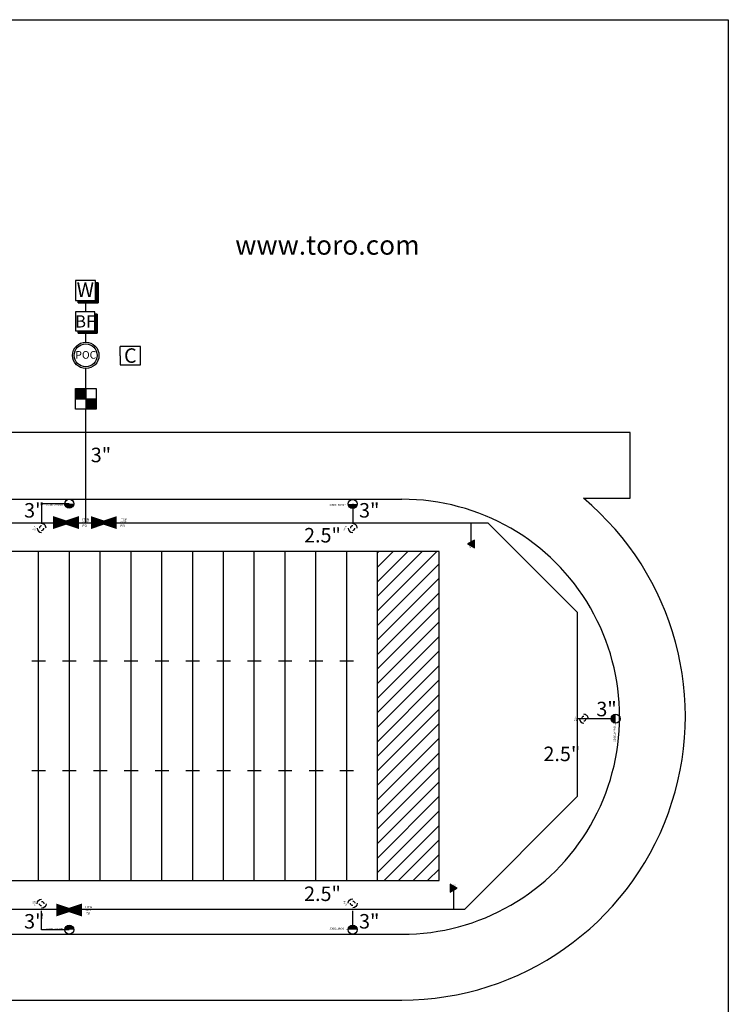
# Model space of a CAD drawing. Extents: x 0 to 222, y -4 to 280.
# Drawn here: x 100 to 216, y 118 to 280 of the extents above; entities that cross this region are included whole.
import ezdxf
from ezdxf.enums import TextEntityAlignment as Align

# ---------------------------------------------------------------- set-up
doc = ezdxf.new("R2010")
doc.units = 0
doc.header["$LTSCALE"] = 10
doc.header["$MEASUREMENT"] = 0
doc.layers.get('0').update_dxf_attribs({"linetype": 'CONTINUOUS'})
for name, color, linetype in [('065-LOGO$0$CADdetails-2-FINELIGHT', 2, 'CONTINUOUS'), ('065-LOGO$0$CADdetails-7-VERYFINE', 7, 'CONTINUOUS'), ('CADdetails-1-FINE', 1, 'CONTINUOUS'), ('CADdetails-11-VERYFINE', 11, 'CONTINUOUS'), ('CADdetails-15-FINE', 15, 'CONTINUOUS'), ('CADdetails-2-FINELIGHT', 2, 'CONTINUOUS'), ('CADdetails-7-VERYFINE', 7, 'CONTINUOUS'), ('CADdetails-9-EXTRAFINE', 9, 'CONTINUOUS')]:
    doc.layers.add(name, color=color, linetype=linetype)
doc.styles.add('065-LOGO$0$CADdetails-DIMENSIONS', font='ARIALN.TTF', dxfattribs={"height": 2.38})
doc.styles.add('065-LOGO$0$CADdetails-SUBHEADING', font='ARIALN.TTF', dxfattribs={"height": 3.18})
doc.styles.add('CADdetails-NOTES', font='ARIALN.TTF', dxfattribs={"height": 2.38})
doc.styles.get("Standard").update_dxf_attribs({"font": 'Simplex.shx'})

# ---------------------------------------------------------------- blocks, each defined once
blk = doc.blocks.new('065-LOGO')
at = {"layer": '065-LOGO$0$CADdetails-7-VERYFINE'}
for p, q in [((0, 280), (216, 280)), ((216, 280), (216, 0))]:
    blk.add_line(p, q, dxfattribs=at)
at = {"layer": '065-LOGO$0$CADdetails-2-FINELIGHT', "style": '065-LOGO$0$CADdetails-SUBHEADING'}
blk.add_text('www.toro.com', height=3.18, dxfattribs=at).set_placement((134.99, 241.42))
at = {"layer": '065-LOGO$0$CADdetails-7-VERYFINE', "char_height": 2.38, "attachment_point": 4, "style": '065-LOGO$0$CADdetails-DIMENSIONS'}
for insert in [(117.63, 233.21), (125.35, 229.78), (133.44, 225.22), (106.53, 221.42), (113.28, 222.4), (109.02, 218.14), (113.5, 218.14), (148.35, 194.72), (151.3, 193.48), (143.41, 189.65), (147.81, 189.65), (142.17, 188.1), (148.35, 187.48), (151.18, 185.25), (142.77, 178.03), (139.97, 172.71), (135.77, 166.83), (140.24, 163.5), (121.88, 162.9), (154.68, 160.3), (133.76, 159.8), (115.74, 156.72), (152.64, 155.76), (158.35, 156.02), (137.1, 154.39), (150.31, 153.48), (150.67, 153.22), (155.98, 152.54), (114.97, 150.32), (158.21, 151.65), (154.9, 149.28), (159.04, 148.77), (133.97, 148.41), (142.87, 148.02), (160.86, 147.76), (117.1, 144.5), (121.69, 144.99), (123.65, 145.17), (152.53, 142.11), (143.34, 139.97), (117.87, 137.73), (122.02, 136.22), (124.64, 136.4), (138.88, 136.17), (145.99, 137.33), (111.44, 134.87), (130.54, 134.6), (140.23, 135.18), (123.39, 133.9), (155.09, 131.9), (123.88, 126.42), (137.09, 127.59), (144.38, 127.28), (130.21, 125.48), (133.52, 125.08)]:
    blk.add_mtext('\\A1;', dxfattribs=dict(at, insert=insert))

msp = doc.modelspace()

# ---------------------------------------------------------------- hatches: boundary and pattern name
at = {"layer": 'CADdetails-7-VERYFINE'}
for points in [[(110.447, 219.437), (108.752, 219.437), (108.752, 217.743), (110.447, 217.743)], [(112.141, 217.743), (110.447, 217.743), (110.447, 216.049), (112.141, 216.049)]]:
    msp.add_hatch(color=256, dxfattribs=at).paths.add_polyline_path(points)

# ---------------------------------------------------------------- linework, layer by layer
at = {"color": 0}
for p, q in [((112.023, 236.385), (112.445, 236.807)), ((112.023, 236.416), (112.414, 236.807)), ((112.023, 236.446), (112.383, 236.807)), ((112.023, 236.477), (112.353, 236.807)), ((112.023, 236.508), (112.322, 236.807)), ((112.023, 236.538), (112.291, 236.807)), ((112.023, 236.569), (112.261, 236.807)), ((112.023, 236.6), (112.23, 236.807)), ((112.023, 236.631), (112.199, 236.807)), ((112.023, 236.661), (112.168, 236.807)), ((112.023, 236.692), (112.138, 236.807)), ((112.023, 236.723), (112.107, 236.807)), ((112.023, 236.753), (112.076, 236.807)), ((112.023, 236.784), (112.046, 236.807)), ((112.023, 236.354), (112.471, 236.802)), ((112.023, 236.323), (112.471, 236.772)), ((112.023, 236.293), (112.471, 236.741)), ((112.023, 236.262), (112.471, 236.71)), ((112.023, 236.231), (112.471, 236.68)), ((112.023, 236.201), (112.471, 236.649)), ((112.023, 236.17), (112.471, 236.618)), ((112.023, 236.139), (112.471, 236.588)), ((112.023, 236.108), (112.471, 236.557)), ((112.023, 236.078), (112.471, 236.526)), ((112.023, 236.047), (112.471, 236.495)), ((112.023, 236.016), (112.471, 236.465)), ((112.023, 235.986), (112.471, 236.434)), ((112.023, 235.955), (112.471, 236.403)), ((112.023, 235.924), (112.471, 236.373)), ((112.023, 235.893), (112.471, 236.342)), ((112.023, 235.863), (112.471, 236.311)), ((112.023, 235.832), (112.471, 236.28)), ((112.023, 235.801), (112.471, 236.25)), ((112.023, 235.771), (112.471, 236.219)), ((112.023, 235.74), (112.471, 236.188)), ((112.023, 235.709), (112.471, 236.158)), ((112.023, 235.678), (112.471, 236.127)), ((112.023, 235.648), (112.471, 236.096)), ((112.023, 235.617), (112.471, 236.065)), ((112.023, 235.586), (112.471, 236.035)), ((112.023, 235.556), (112.471, 236.004)), ((112.023, 235.525), (112.471, 235.973)), ((111.626, 233.531), (112.471, 234.376)), ((111.657, 233.531), (112.471, 234.345)), ((112.023, 235.494), (112.471, 235.943)), ((112.023, 235.463), (112.471, 235.912)), ((112.023, 235.433), (112.471, 235.881)), ((112.023, 235.402), (112.471, 235.85)), ((112.023, 235.371), (112.471, 235.82)), ((112.023, 235.341), (112.471, 235.789)), ((112.023, 235.31), (112.471, 235.758)), ((112.023, 235.279), (112.471, 235.728)), ((112.023, 235.248), (112.471, 235.697)), ((112.023, 235.218), (112.471, 235.666)), ((112.023, 235.187), (112.471, 235.635)), ((112.023, 235.156), (112.471, 235.605)), ((112.023, 235.126), (112.471, 235.574)), ((112.023, 235.095), (112.471, 235.543)), ((112.023, 235.064), (112.471, 235.513)), ((112.023, 235.033), (112.471, 235.482)), ((112.023, 235.003), (112.471, 235.451)), ((112.023, 234.972), (112.471, 235.42)), ((112.023, 234.941), (112.471, 235.39)), ((112.023, 234.911), (112.471, 235.359)), ((112.023, 234.88), (112.471, 235.328)), ((112.023, 234.849), (112.471, 235.298)), ((112.023, 234.818), (112.471, 235.267)), ((112.023, 234.788), (112.471, 235.236)), ((112.023, 234.757), (112.471, 235.205)), ((112.023, 234.726), (112.471, 235.175)), ((112.023, 234.696), (112.471, 235.144)), ((112.023, 234.665), (112.471, 235.113)), ((112.023, 234.634), (112.471, 235.083)), ((112.023, 234.604), (112.471, 235.052)), ((112.023, 234.573), (112.471, 235.021)), ((112.023, 234.542), (112.471, 234.99)), ((112.023, 234.511), (112.471, 234.96)), ((112.023, 234.481), (112.471, 234.929)), ((112.023, 234.45), (112.471, 234.898)), ((112.023, 234.419), (112.471, 234.868)), ((112.023, 234.389), (112.471, 234.837)), ((112.023, 234.358), (112.471, 234.806)), ((112.023, 234.327), (112.471, 234.775)), ((112.023, 234.296), (112.471, 234.745)), ((112.023, 234.266), (112.471, 234.714)), ((112.023, 234.235), (112.471, 234.683)), ((112.023, 234.204), (112.471, 234.653)), ((112.023, 234.174), (112.471, 234.622)), ((112.023, 234.143), (112.471, 234.591)), ((112.023, 234.112), (112.471, 234.56)), ((112.023, 234.081), (112.471, 234.53)), ((112.023, 234.051), (112.471, 234.499)), ((112.023, 234.02), (112.471, 234.468)), ((112.023, 233.989), (112.471, 234.438)), ((112.023, 233.959), (112.471, 234.407)), ((109.195, 233.557), (109.563, 233.925)), ((109.195, 233.588), (109.532, 233.925)), ((109.195, 233.619), (109.501, 233.925)), ((109.195, 233.649), (109.471, 233.925)), ((109.195, 233.68), (109.44, 233.925)), ((109.195, 233.711), (109.409, 233.925)), ((109.195, 233.741), (109.379, 233.925)), ((109.195, 233.772), (109.348, 233.925)), ((109.195, 233.803), (109.317, 233.925)), ((109.195, 233.834), (109.286, 233.925)), ((109.195, 233.864), (109.256, 233.925)), ((109.195, 233.895), (109.225, 233.925)), ((109.2, 233.531), (109.594, 233.925)), ((109.23, 233.531), (109.624, 233.925)), ((109.261, 233.531), (109.655, 233.925)), ((109.292, 233.531), (109.686, 233.925)), ((109.322, 233.531), (109.716, 233.925)), ((109.353, 233.531), (109.747, 233.925)), ((109.384, 233.531), (109.778, 233.925)), ((109.414, 233.531), (109.809, 233.925)), ((109.445, 233.531), (109.839, 233.925)), ((109.476, 233.531), (109.87, 233.925)), ((109.507, 233.531), (109.901, 233.925)), ((109.537, 233.531), (109.931, 233.925)), ((109.568, 233.531), (109.962, 233.925)), ((109.599, 233.531), (109.993, 233.925)), ((109.629, 233.531), (110.024, 233.925)), ((109.66, 233.531), (110.054, 233.925)), ((109.691, 233.531), (110.085, 233.925)), ((109.722, 233.531), (110.116, 233.925)), ((109.752, 233.531), (110.146, 233.925)), ((109.783, 233.531), (110.177, 233.925)), ((109.814, 233.531), (110.208, 233.925)), ((109.844, 233.531), (110.238, 233.925)), ((109.875, 233.531), (110.269, 233.925)), ((109.906, 233.531), (110.3, 233.925)), ((109.937, 233.531), (110.331, 233.925)), ((109.967, 233.531), (110.361, 233.925)), ((109.998, 233.531), (110.392, 233.925)), ((110.029, 233.531), (110.423, 233.925)), ((110.059, 233.531), (110.453, 233.925)), ((110.09, 233.531), (110.484, 233.925)), ((110.121, 233.531), (110.515, 233.925)), ((110.152, 233.531), (110.546, 233.925)), ((110.182, 233.531), (110.576, 233.925)), ((110.213, 233.531), (110.607, 233.925)), ((110.244, 233.531), (110.638, 233.925)), ((110.274, 233.531), (110.668, 233.925)), ((110.305, 233.531), (110.699, 233.925)), ((110.336, 233.531), (110.73, 233.925)), ((110.367, 233.531), (110.761, 233.925)), ((110.397, 233.531), (110.791, 233.925)), ((110.428, 233.531), (110.822, 233.925)), ((110.459, 233.531), (110.853, 233.925)), ((110.489, 233.531), (110.883, 233.925)), ((110.52, 233.531), (110.914, 233.925)), ((110.551, 233.531), (110.945, 233.925)), ((110.582, 233.531), (110.976, 233.925)), ((110.612, 233.531), (111.006, 233.925)), ((110.643, 233.531), (111.037, 233.925)), ((110.674, 233.531), (111.068, 233.925)), ((110.704, 233.531), (111.098, 233.925)), ((110.735, 233.531), (111.129, 233.925)), ((110.766, 233.531), (111.16, 233.925)), ((110.797, 233.531), (111.191, 233.925)), ((110.827, 233.531), (111.221, 233.925)), ((110.858, 233.531), (111.252, 233.925)), ((110.889, 233.531), (111.283, 233.925)), ((110.919, 233.531), (111.313, 233.925)), ((110.95, 233.531), (111.344, 233.925)), ((110.981, 233.531), (111.375, 233.925)), ((111.012, 233.531), (111.406, 233.925)), ((111.042, 233.531), (111.436, 233.925)), ((111.073, 233.531), (111.467, 233.925)), ((111.104, 233.531), (111.498, 233.925)), ((111.134, 233.531), (111.528, 233.925)), ((111.165, 233.531), (111.559, 233.925)), ((111.196, 233.531), (111.59, 233.925)), ((111.227, 233.531), (111.621, 233.925)), ((111.257, 233.531), (111.651, 233.925)), ((111.288, 233.531), (111.682, 233.925)), ((111.319, 233.531), (111.713, 233.925)), ((111.349, 233.531), (111.743, 233.925)), ((111.38, 233.531), (111.774, 233.925)), ((111.411, 233.531), (111.805, 233.925)), ((111.442, 233.531), (111.836, 233.925)), ((111.472, 233.531), (111.866, 233.925)), ((111.503, 233.531), (111.897, 233.925)), ((111.534, 233.531), (111.928, 233.925)), ((111.564, 233.531), (111.958, 233.925)), ((111.595, 233.531), (111.989, 233.925)), ((111.687, 233.531), (112.471, 234.315)), ((111.718, 233.531), (112.471, 234.284)), ((111.749, 233.531), (112.471, 234.253)), ((111.779, 233.531), (112.471, 234.223)), ((111.81, 233.531), (112.471, 234.192)), ((111.841, 233.531), (112.471, 234.161)), ((111.872, 233.531), (112.471, 234.13)), ((111.902, 233.531), (112.471, 234.1)), ((111.933, 233.531), (112.471, 234.069)), ((111.964, 233.531), (112.471, 234.038)), ((111.994, 233.531), (112.471, 234.008)), ((112.025, 233.531), (112.471, 233.977)), ((112.056, 233.531), (112.471, 233.946)), ((112.087, 233.531), (112.471, 233.915)), ((112.117, 233.531), (112.471, 233.885)), ((112.148, 233.531), (112.471, 233.854)), ((112.179, 233.531), (112.471, 233.823)), ((112.209, 233.531), (112.471, 233.793)), ((112.24, 233.531), (112.471, 233.762)), ((112.271, 233.531), (112.471, 233.731)), ((112.301, 233.531), (112.471, 233.701)), ((112.332, 233.531), (112.471, 233.67)), ((112.363, 233.531), (112.471, 233.639)), ((112.394, 233.531), (112.471, 233.608)), ((112.424, 233.531), (112.471, 233.578)), ((112.455, 233.531), (112.471, 233.547)), ((111.899, 231.282), (112.305, 231.687)), ((111.899, 231.312), (112.275, 231.687)), ((111.899, 231.341), (112.246, 231.687)), ((111.899, 231.371), (112.216, 231.687)), ((111.899, 231.4), (112.187, 231.687)), ((111.899, 231.43), (112.157, 231.687)), ((111.899, 231.459), (112.128, 231.687)), ((111.899, 231.489), (112.098, 231.687)), ((111.899, 231.518), (112.069, 231.687)), ((111.899, 231.548), (112.039, 231.687)), ((111.899, 231.577), (112.01, 231.687)), ((111.899, 231.606), (111.98, 231.687)), ((111.899, 231.636), (111.951, 231.687)), ((111.899, 231.665), (111.921, 231.687)), ((111.899, 231.253), (112.33, 231.683)), ((111.899, 231.223), (112.33, 231.654)), ((111.899, 231.194), (112.33, 231.624)), ((111.899, 231.164), (112.33, 231.595)), ((111.899, 231.135), (112.33, 231.565)), ((111.899, 231.105), (112.33, 231.536)), ((111.899, 231.076), (112.33, 231.506)), ((111.899, 231.046), (112.33, 231.477)), ((111.899, 231.017), (112.33, 231.447)), ((111.899, 230.987), (112.33, 231.418)), ((111.899, 230.958), (112.33, 231.388)), ((111.899, 230.928), (112.33, 231.359)), ((111.899, 230.899), (112.33, 231.329)), ((111.899, 230.869), (112.33, 231.3)), ((111.899, 230.84), (112.33, 231.27)), ((111.899, 230.81), (112.33, 231.241)), ((111.899, 230.781), (112.33, 231.211)), ((111.899, 230.751), (112.33, 231.182)), ((111.899, 230.722), (112.33, 231.152)), ((111.899, 230.692), (112.33, 231.123)), ((111.899, 230.663), (112.33, 231.093)), ((111.899, 230.634), (112.33, 231.064)), ((111.899, 230.604), (112.33, 231.034)), ((111.899, 230.575), (112.33, 231.005)), ((111.899, 230.545), (112.33, 230.975)), ((111.899, 230.516), (112.33, 230.946)), ((111.899, 230.486), (112.33, 230.917)), ((111.899, 230.457), (112.33, 230.887)), ((111.899, 230.427), (112.33, 230.858)), ((111.899, 230.398), (112.33, 230.828)), ((111.899, 230.368), (112.33, 230.799)), ((111.899, 230.339), (112.33, 230.769)), ((111.899, 230.309), (112.33, 230.74)), ((111.899, 230.28), (112.33, 230.71)), ((111.899, 230.25), (112.33, 230.681)), ((111.899, 230.221), (112.33, 230.651)), ((111.899, 230.191), (112.33, 230.622)), ((111.899, 230.162), (112.33, 230.592)), ((111.899, 230.132), (112.33, 230.563)), ((111.899, 230.103), (112.33, 230.533)), ((111.899, 230.073), (112.33, 230.504)), ((111.899, 230.044), (112.33, 230.474)), ((111.899, 230.014), (112.33, 230.445)), ((111.899, 229.985), (112.33, 230.415)), ((111.899, 229.955), (112.33, 230.386)), ((111.899, 229.926), (112.33, 230.356)), ((111.899, 229.896), (112.33, 230.327)), ((111.899, 229.867), (112.33, 230.297)), ((111.899, 229.837), (112.33, 230.268)), ((111.899, 229.808), (112.33, 230.238)), ((111.899, 229.778), (112.33, 230.209)), ((111.899, 229.749), (112.33, 230.179)), ((111.899, 229.72), (112.33, 230.15)), ((111.899, 229.69), (112.33, 230.12)), ((111.899, 229.661), (112.33, 230.091)), ((111.899, 229.631), (112.33, 230.061)), ((111.899, 229.602), (112.33, 230.032)), ((111.899, 229.572), (112.33, 230.003)), ((111.899, 229.543), (112.33, 229.973)), ((111.899, 229.513), (112.33, 229.944)), ((111.899, 229.484), (112.33, 229.914)), ((111.899, 229.454), (112.33, 229.885)), ((111.899, 229.425), (112.33, 229.855)), ((111.899, 229.395), (112.33, 229.826)), ((111.899, 229.366), (112.33, 229.796)), ((111.899, 229.336), (112.33, 229.767)), ((111.899, 229.307), (112.33, 229.737)), ((111.899, 229.277), (112.33, 229.708)), ((111.899, 229.248), (112.33, 229.678)), ((111.899, 229.218), (112.33, 229.649)), ((111.899, 229.189), (112.33, 229.619)), ((111.899, 229.159), (112.33, 229.59)), ((111.899, 229.13), (112.33, 229.56)), ((111.899, 229.1), (112.33, 229.531)), ((111.899, 229.071), (112.33, 229.501)), ((109.185, 228.568), (109.538, 228.921)), ((109.185, 228.597), (109.508, 228.921)), ((109.185, 228.627), (109.479, 228.921)), ((109.185, 228.656), (109.449, 228.921)), ((109.185, 228.686), (109.42, 228.921)), ((109.185, 228.715), (109.39, 228.921)), ((109.185, 228.745), (109.361, 228.921)), ((109.185, 228.774), (109.331, 228.921)), ((109.185, 228.803), (109.302, 228.921)), ((109.185, 228.833), (109.272, 228.921)), ((109.185, 228.862), (109.243, 228.921)), ((109.185, 228.892), (109.213, 228.921)), ((109.189, 228.542), (109.567, 228.921)), ((109.219, 228.542), (109.597, 228.921)), ((109.248, 228.542), (109.626, 228.921)), ((109.277, 228.542), (109.656, 228.921)), ((109.307, 228.542), (109.685, 228.921)), ((109.336, 228.542), (109.715, 228.921)), ((109.366, 228.542), (109.744, 228.921)), ((109.395, 228.542), (109.774, 228.921)), ((109.425, 228.542), (109.803, 228.921)), ((109.454, 228.542), (109.833, 228.921)), ((109.484, 228.542), (109.862, 228.921)), ((109.513, 228.542), (109.892, 228.921)), ((109.543, 228.542), (109.921, 228.921)), ((109.572, 228.542), (109.951, 228.921)), ((109.602, 228.542), (109.98, 228.921)), ((109.631, 228.542), (110.01, 228.921)), ((109.661, 228.542), (110.039, 228.921)), ((109.69, 228.542), (110.069, 228.921)), ((109.72, 228.542), (110.098, 228.921)), ((109.749, 228.542), (110.128, 228.921)), ((109.779, 228.542), (110.157, 228.921)), ((109.808, 228.542), (110.186, 228.921)), ((109.838, 228.542), (110.216, 228.921)), ((109.867, 228.542), (110.245, 228.921)), ((109.897, 228.542), (110.275, 228.921)), ((109.926, 228.542), (110.304, 228.921)), ((109.956, 228.542), (110.334, 228.921)), ((109.985, 228.542), (110.363, 228.921)), ((110.015, 228.542), (110.393, 228.921)), ((110.044, 228.542), (110.422, 228.921)), ((110.074, 228.542), (110.452, 228.921)), ((110.103, 228.542), (110.481, 228.921)), ((110.133, 228.542), (110.511, 228.921)), ((110.162, 228.542), (110.54, 228.921)), ((110.192, 228.542), (110.57, 228.921)), ((110.221, 228.542), (110.599, 228.921)), ((110.25, 228.542), (110.629, 228.921)), ((110.28, 228.542), (110.658, 228.921)), ((110.309, 228.542), (110.688, 228.921)), ((110.339, 228.542), (110.717, 228.921)), ((110.368, 228.542), (110.747, 228.921)), ((110.398, 228.542), (110.776, 228.921)), ((110.427, 228.542), (110.806, 228.921)), ((110.457, 228.542), (110.835, 228.921)), ((110.486, 228.542), (110.865, 228.921)), ((110.516, 228.542), (110.894, 228.921)), ((110.545, 228.542), (110.924, 228.921)), ((110.575, 228.542), (110.953, 228.921)), ((110.604, 228.542), (110.983, 228.921)), ((110.634, 228.542), (111.012, 228.921)), ((110.663, 228.542), (111.042, 228.921)), ((110.693, 228.542), (111.071, 228.921)), ((110.722, 228.542), (111.1, 228.921)), ((110.752, 228.542), (111.13, 228.921)), ((110.781, 228.542), (111.159, 228.921)), ((110.811, 228.542), (111.189, 228.921)), ((110.84, 228.542), (111.218, 228.921)), ((110.87, 228.542), (111.248, 228.921)), ((110.899, 228.542), (111.277, 228.921)), ((110.929, 228.542), (111.307, 228.921)), ((110.958, 228.542), (111.336, 228.921)), ((110.988, 228.542), (111.366, 228.921)), ((111.017, 228.542), (111.395, 228.921)), ((111.047, 228.542), (111.425, 228.921)), ((111.076, 228.542), (111.454, 228.921)), ((111.106, 228.542), (111.484, 228.921)), ((111.135, 228.542), (111.513, 228.921)), ((111.164, 228.542), (111.543, 228.921)), ((111.194, 228.542), (111.572, 228.921)), ((111.223, 228.542), (111.602, 228.921)), ((111.253, 228.542), (111.631, 228.921)), ((111.282, 228.542), (111.661, 228.921)), ((111.312, 228.542), (111.69, 228.921)), ((111.341, 228.542), (111.72, 228.921)), ((111.371, 228.542), (111.749, 228.921)), ((111.4, 228.542), (111.779, 228.921)), ((111.43, 228.542), (111.808, 228.921)), ((111.459, 228.542), (111.838, 228.921)), ((111.489, 228.542), (111.867, 228.921)), ((111.518, 228.542), (112.33, 229.354)), ((111.548, 228.542), (112.33, 229.324)), ((111.577, 228.542), (112.33, 229.295)), ((111.607, 228.542), (112.33, 229.265)), ((111.636, 228.542), (112.33, 229.236)), ((111.666, 228.542), (112.33, 229.206)), ((111.695, 228.542), (112.33, 229.177)), ((111.725, 228.542), (112.33, 229.147)), ((111.754, 228.542), (112.33, 229.118)), ((111.784, 228.542), (112.33, 229.089)), ((111.813, 228.542), (112.33, 229.059)), ((111.843, 228.542), (112.33, 229.03)), ((111.872, 228.542), (112.33, 229)), ((111.899, 229.041), (112.33, 229.472)), ((111.899, 229.012), (112.33, 229.442)), ((111.899, 228.982), (112.33, 229.413)), ((111.899, 228.953), (112.33, 229.383)), ((111.902, 228.542), (112.33, 228.971)), ((111.931, 228.542), (112.33, 228.941)), ((111.961, 228.542), (112.33, 228.912)), ((111.99, 228.542), (112.33, 228.882)), ((112.02, 228.542), (112.33, 228.853)), ((112.049, 228.542), (112.33, 228.823)), ((112.078, 228.542), (112.33, 228.794)), ((112.108, 228.542), (112.33, 228.764)), ((112.137, 228.542), (112.33, 228.735)), ((112.167, 228.542), (112.33, 228.705)), ((112.196, 228.542), (112.33, 228.676)), ((112.226, 228.542), (112.33, 228.646)), ((112.255, 228.542), (112.33, 228.617)), ((112.285, 228.542), (112.33, 228.587)), ((112.314, 228.542), (112.33, 228.558))]:
    msp.add_line(p, q, dxfattribs=at)
for p, q in [((173.915, 193.943), (173.734, 193.943)), ((173.915, 193.943), (173.787, 194.071)), ((173.915, 193.943), (173.787, 193.815)), ((173.915, 193.943), (173.915, 194.124)), ((173.915, 193.943), (174.043, 194.071)), ((173.915, 193.943), (174.096, 193.943)), ((173.915, 193.943), (174.043, 193.815)), ((173.915, 193.943), (173.915, 193.762)), ((170.686, 137.453), (170.505, 137.453)), ((170.686, 137.453), (170.558, 137.581)), ((170.686, 137.453), (170.558, 137.325)), ((170.686, 137.453), (170.686, 137.634)), ((170.686, 137.453), (170.814, 137.581)), ((170.686, 137.453), (170.867, 137.453)), ((170.686, 137.453), (170.814, 137.325)), ((170.686, 137.453), (170.686, 137.272))]:
    msp.add_line(p, q)
at = {"const_width": 0.739}
for points in [[(107.345, 200.545, 1), (108.084, 200.545, 1)], [(153.92, 200.525, 1), (154.659, 200.525, 1)], [(197.472, 164.899, -1), (197.472, 165.638, -1)], [(107.345, 130.629, -1), (108.084, 130.629, -1)], [(153.92, 130.649, -1), (154.659, 130.649, -1)]]:
    msp.add_lwpolyline(points, format="xyb", dxfattribs=at)
for points in [[(105.062, 197.456, 2.119, 0.706, 0), (107.181, 197.456, 0.706, 2.119, 0), (109.3, 197.456, 2.119, 2.119, 0)], [(111.275, 197.456, 2.119, 0.706, 0), (113.394, 197.456, 0.706, 2.119, 0), (115.513, 197.456, 2.119, 2.119, 0)], [(105.57, 133.863, 2.119, 0.706, 0), (107.689, 133.863, 0.706, 2.119, 0), (109.808, 133.863, 2.119, 2.119, 0)]]:
    msp.add_lwpolyline(points, format="xyseb")
for points in [[(173.172, 193.943), (174.284, 193.301), (174.284, 194.585)], [(171.429, 137.453), (170.317, 138.095), (170.317, 136.812)]]:
    msp.add_lwpolyline(points, close=True)
for centre in [(107.714, 200.545), (154.289, 200.525), (197.472, 165.268), (107.714, 130.629), (154.289, 130.649)]:
    msp.add_circle(centre, 0.739)
for centre, major_axis, start_param, end_param in [((103.179, 196.552), (0.514, 0.514), 5.4977871, 7.0685835), ((154.286, 196.552), (0.514, 0.514), 5.4977871, 7.0685835), ((103.179, 196.552), (-0.514, 0.514), 0.7853982, 2.3561945), ((103.179, 196.552), (-0.263, 0.263), -0.7853982, 0.7853982), ((103.179, 196.552), (0.263, 0.263), 3.9269908, 5.4977871), ((154.286, 196.552), (-0.514, 0.514), 0.7853982, 2.3561945), ((154.286, 196.552), (-0.263, 0.263), -0.7853982, 0.7853982), ((154.286, 196.552), (-0.263, 0.263), 2.3561945, 3.9269908), ((192.256, 165.268), (-0.514, 0.514), 0.7853982, 2.3561945), ((192.256, 165.268), (-0.263, 0.263), -0.7853982, 0.7853982), ((192.256, 165.268), (0.514, 0.514), 5.4977871, 7.0685835), ((192.256, 165.268), (-0.263, 0.263), 2.3561945, 3.9269908)]:
    msp.add_ellipse(centre, major_axis=major_axis, ratio=1, start_param=start_param, end_param=end_param)
at = {"extrusion": (0, 0, -1)}
for centre, major_axis, start_param, end_param in [((103.179, 134.905), (0.514, 0.514), 3.9269908, 5.4977871), ((103.179, 134.905), (0.263, 0.263), 2.3561945, 3.9269908), ((103.179, 134.905), (-0.263, 0.263), 0.7853982, 2.3561945), ((103.179, 134.905), (-0.514, 0.514), 2.3561945, 3.9269908), ((154.286, 134.967), (0.514, 0.514), 3.9269908, 5.4977871), ((154.286, 134.967), (0.263, 0.263), 2.3561945, 3.9269908), ((154.286, 134.967), (0.263, 0.263), -0.7853982, 0.7853982), ((154.286, 134.967), (-0.514, 0.514), 2.3561945, 3.9269908)]:
    msp.add_ellipse(centre, major_axis=major_axis, ratio=1, start_param=start_param, end_param=end_param, dxfattribs=at)
for points in [[(174.284, 193.301), (174.284, 194.585), (173.174, 193.944)], [(170.317, 138.095), (170.317, 136.812), (171.427, 137.453)]]:
    msp.add_solid(points)
at = {"layer": 'CADdetails-1-FINE'}
for p, q in [((107.714, 200.545), (103.182, 200.545)), ((103.182, 200.545), (103.182, 197.441)), ((154.289, 200.525), (154.289, 197.441)), ((168.499, 192.698), (46.999, 192.698)), ((158.374, 138.698), (158.374, 192.698)), ((168.499, 138.698), (168.499, 192.698)), ((197.472, 165.268), (191.193, 165.268)), ((46.999, 138.698), (168.499, 138.698)), ((103.182, 130.629), (103.182, 133.733)), ((154.289, 130.649), (154.289, 133.733)), ((107.714, 130.629), (103.182, 130.629))]:
    msp.add_line(p, q, dxfattribs=at)
at = {"layer": 'CADdetails-11-VERYFINE'}
for p, q in [((102.686, 138.698), (102.686, 192.698)), ((107.749, 138.698), (107.749, 192.698)), ((112.811, 138.698), (112.811, 192.698)), ((117.874, 138.698), (117.874, 192.698)), ((122.936, 138.698), (122.936, 192.698)), ((127.999, 138.698), (127.999, 192.698)), ((133.061, 138.698), (133.061, 192.698)), ((138.124, 138.698), (138.124, 192.698)), ((143.186, 138.698), (143.186, 192.698)), ((148.249, 138.698), (148.249, 192.698)), ((153.311, 138.698), (153.311, 192.698)), ((103.811, 174.709), (101.574, 174.709)), ((108.873, 174.709), (106.636, 174.709)), ((113.936, 174.709), (111.699, 174.709)), ((118.998, 174.709), (116.761, 174.709)), ((124.061, 174.709), (121.824, 174.709)), ((129.123, 174.709), (126.886, 174.709)), ((134.186, 174.709), (131.949, 174.709)), ((139.248, 174.709), (137.011, 174.709)), ((144.311, 174.709), (142.074, 174.709)), ((149.373, 174.709), (147.136, 174.709)), ((154.436, 174.709), (152.199, 174.709)), ((103.811, 156.687), (101.574, 156.687)), ((103.811, 156.687), (101.574, 156.687)), ((108.873, 156.687), (106.636, 156.687)), ((108.873, 156.687), (106.636, 156.687)), ((113.936, 156.687), (111.699, 156.687)), ((113.936, 156.687), (111.699, 156.687)), ((118.998, 156.687), (116.761, 156.687)), ((119.023, 156.687), (116.786, 156.687)), ((124.061, 156.687), (121.824, 156.687)), ((124.061, 156.687), (121.824, 156.687)), ((129.123, 156.687), (126.886, 156.687)), ((129.123, 156.687), (126.886, 156.687)), ((134.186, 156.687), (131.949, 156.687)), ((134.21, 156.687), (131.973, 156.687)), ((139.248, 156.687), (137.011, 156.687)), ((139.248, 156.687), (137.011, 156.687)), ((144.311, 156.687), (142.074, 156.687)), ((144.311, 156.687), (142.074, 156.687)), ((149.373, 156.687), (147.136, 156.687)), ((149.413, 156.687), (147.176, 156.687)), ((154.436, 156.687), (152.199, 156.687)), ((154.436, 156.687), (152.199, 156.687))]:
    msp.add_line(p, q, dxfattribs=at)
at = {"layer": 'CADdetails-15-FINE'}
for p, q in [((199.877, 212.24), (12.02, 212.24)), ((199.877, 201.44), (199.877, 212.24)), ((53.065, 201.285), (162.364, 201.285)), ((192.187, 201.44), (199.877, 201.44)), ((53.065, 129.89), (162.364, 129.89)), ((53.065, 119.09), (162.364, 119.09))]:
    msp.add_line(p, q, dxfattribs=at)
for centre, radius, start, end in [((162.364, 165.665), 46.575, 270, 50.185), ((162.442, 165.587), 35.698, 269.87559, 90.12441)]:
    msp.add_arc(centre, radius, start, end, dxfattribs=at)
at = {"layer": 'CADdetails-2-FINELIGHT'}
for p, q in [((110.447, 232.066), (110.447, 233.844)), ((110.447, 227.068), (110.447, 228.921)), ((110.447, 219.437), (110.447, 222.733)), ((110.447, 197.441), (110.447, 216.049)), ((39.017, 197.441), (176.48, 197.441)), ((173.716, 197.441), (173.716, 194.229)), ((176.48, 197.441), (191.193, 182.728)), ((191.193, 182.728), (191.193, 152.518)), ((191.193, 152.518), (172.63, 133.956)), ((170.885, 133.956), (170.885, 137.167)), ((172.63, 133.956), (42.867, 133.956))]:
    msp.add_line(p, q, dxfattribs=at)
at = {"layer": 'CADdetails-7-VERYFINE'}
for p, q in [((108.747, 237.201), (108.747, 233.925)), ((112.023, 237.201), (108.747, 237.201)), ((112.023, 233.925), (112.023, 237.201)), ((112.023, 236.807), (112.471, 236.807)), ((112.023, 233.925), (112.023, 236.807)), ((112.471, 236.807), (112.023, 236.807)), ((112.471, 236.807), (112.471, 233.531)), ((112.471, 233.531), (112.471, 236.807)), ((108.747, 233.925), (112.023, 233.925)), ((109.195, 233.531), (109.195, 233.925)), ((109.195, 233.925), (112.023, 233.925)), ((109.195, 233.925), (109.195, 233.531)), ((112.471, 233.531), (109.195, 233.531)), ((109.195, 233.531), (112.471, 233.531)), ((108.754, 232.066), (108.754, 228.921)), ((111.899, 232.066), (108.754, 232.066)), ((111.899, 228.921), (111.899, 232.066)), ((112.33, 231.687), (111.899, 231.687)), ((111.899, 231.687), (112.33, 231.687)), ((111.899, 228.921), (111.899, 231.687)), ((112.33, 228.542), (112.33, 231.687)), ((112.33, 231.687), (112.33, 228.542)), ((108.754, 228.921), (111.899, 228.921)), ((109.185, 228.921), (109.185, 228.542)), ((109.185, 228.542), (109.185, 228.921)), ((109.185, 228.921), (111.899, 228.921)), ((109.185, 228.542), (112.33, 228.542)), ((112.33, 228.542), (109.185, 228.542)), ((119.418, 226.344), (116.089, 226.344)), ((116.089, 224.851), (116.089, 226.344)), ((119.418, 223.358), (119.418, 226.344)), ((116.089, 224.851), (116.089, 223.358)), ((116.089, 223.358), (119.418, 223.358)), ((108.752, 219.437), (112.141, 219.437)), ((108.752, 216.049), (108.752, 219.437)), ((110.447, 219.437), (110.447, 216.049)), ((112.141, 219.437), (112.141, 216.049)), ((108.752, 217.743), (112.141, 217.743)), ((112.141, 216.049), (108.752, 216.049))]:
    msp.add_line(p, q, dxfattribs=at)
for radius in [2.167, 1.884]:
    msp.add_circle((110.43, 224.901), radius, dxfattribs=at)
at = {"layer": 'CADdetails-9-EXTRAFINE'}
for p, q in [((158.374, 192.517), (158.555, 192.698)), ((158.374, 190.13), (160.941, 192.698)), ((158.374, 187.744), (163.328, 192.698)), ((158.374, 185.357), (165.714, 192.698)), ((158.374, 182.971), (168.101, 192.698)), ((158.374, 180.584), (168.499, 190.709)), ((158.374, 178.198), (168.499, 188.323)), ((158.374, 175.811), (168.499, 185.936)), ((158.374, 173.425), (168.499, 183.55)), ((158.374, 171.039), (168.499, 181.164)), ((158.374, 168.652), (168.499, 178.777)), ((158.374, 166.266), (168.499, 176.391)), ((158.374, 163.879), (168.499, 174.004)), ((158.374, 161.493), (168.499, 171.618)), ((158.374, 159.106), (168.499, 169.231)), ((158.374, 156.72), (168.499, 166.845)), ((158.374, 154.333), (168.499, 164.458)), ((158.374, 151.947), (168.499, 162.072)), ((158.374, 149.56), (168.499, 159.685)), ((158.374, 147.174), (168.499, 157.299)), ((158.374, 144.787), (168.499, 154.912)), ((158.374, 142.401), (168.499, 152.526)), ((158.374, 140.014), (168.499, 150.139)), ((159.444, 138.698), (168.499, 147.753)), ((161.83, 138.698), (168.499, 145.366)), ((164.217, 138.698), (168.499, 142.98)), ((166.603, 138.698), (168.499, 140.593))]:
    msp.add_line(p, q, dxfattribs=at)

# ---------------------------------------------------------------- block references
msp.add_blockref('065-LOGO', (0, 0))

# ---------------------------------------------------------------- texts
at = {"style": 'CADdetails-NOTES'}
for s, p in [('3"', (111.257, 207.365)), ('3"', (100.298, 198.277)), ('3"', (155.332, 198.277)), ('2.5"', (146.298, 194.191)), ('3"', (194.317, 165.663)), ('2.5"', (185.624, 158.301)), ('2.5"', (146.298, 135.339)), ('3"', (100.298, 130.821)), ('3"', (155.332, 130.821))]:
    msp.add_text(s, height=2.38, dxfattribs=at).set_placement(p)
for tag, p, s, height, rotation, flags in [('EPIR_HDSYM_SIDES', (107.714, 200.545), '0', 0.296, 180, 3), ('EPIR_HDSYM_SIDES', (154.289, 200.525), '0', 0.296, 180, 3), ('ITEM', (102.155, 196.363), 'RC Valve', 0.1704, 180, 1), ('SIZE', (102.155, 196.62), '2"', 0.1704, 180, 1), ('PSI', (102.19, 196.877), '0', 0.17, 180, 1), ('ITEM', (153.263, 196.363), 'RC Valve', 0.1704, 180, 1), ('SIZE', (153.263, 196.62), '2"', 0.1704, 180, 1), ('PSI', (153.298, 196.877), '0', 0.17, 180, 1), ('GPM', (173.469, 193.554), '', 0.0873, 270, 1), ('ITEM', (173.618, 193.566), '', 0.0873, 270, 1), ('ITEM', (191.233, 165.08), 'RC Valve', 0.1704, 180, 1), ('SIZE', (191.233, 165.336), '2"', 0.1704, 180, 1), ('PSI', (191.268, 165.593), '0', 0.17, 180, 1), ('ITEM', (170.983, 137.83), '', 0.0873, 90, 1), ('GPM', (171.132, 137.842), '', 0.0873, 90, 1)]:
    msp.add_attdef(tag, p, s, height=height, rotation=rotation, dxfattribs=dict(flags=flags))
at = {"flags": 1}
for tag, p, s, height in [('SIZE', (109.892, 197.279), '2"', 0.3632), ('ITEM', (109.878, 197.772), 'Gate Valve', 0.3632), ('SIZE', (116.105, 197.279), '2"', 0.3632), ('ITEM', (116.09, 197.772), 'Gate Valve', 0.3632), ('PSI', (109.892, 196.749), '0', 0.363), ('PSI', (116.105, 196.749), '0', 0.363), ('ITEM', (110.386, 134.179), 'Gate Valve', 0.3632), ('SIZE', (110.4, 133.686), '2"', 0.3632), ('PSI', (110.4, 133.156), '0', 0.363)]:
    msp.add_attdef(tag, p, s, height=height, dxfattribs=at)
at = {"text_generation_flag": 4}
for tag, p, s, height, rotation, flags in [('EPIR_HDSYM_SIDES', (197.472, 165.268), '0', 0.296, 270, 3), ('ITEM', (102.155, 135.093), 'RC Valve', 0.1704, 180, 1), ('SIZE', (102.155, 134.836), '2"', 0.1704, 180, 1), ('PSI', (102.19, 134.58), '0', 0.17, 180, 1), ('ITEM', (153.263, 135.156), 'RC Valve', 0.1704, 180, 1), ('SIZE', (153.263, 134.899), '2"', 0.1704, 180, 1), ('PSI', (153.298, 134.642), '0', 0.17, 180, 1), ('EPIR_HDSYM_SIDES', (107.714, 130.629), '0', 0.296, 180, 3), ('EPIR_HDSYM_SIDES', (154.289, 130.649), '0', 0.296, 180, 3)]:
    msp.add_attdef(tag, p, s, height=height, rotation=rotation, dxfattribs=dict(at, flags=flags))
at = {"layer": 'CADdetails-7-VERYFINE', "style": 'CADdetails-NOTES'}
for s, height, p in [('W', 2.38, (110.36, 234.492)), ('BF', 2, (110.327, 229.473)), ('POC', 1.25, (110.443, 224.354)), ('C', 2.38, (117.754, 223.678))]:
    msp.add_text(s, height=height, dxfattribs=at).set_placement(p, align=Align.CENTER)

doc.saveas('drawing.dxf')
